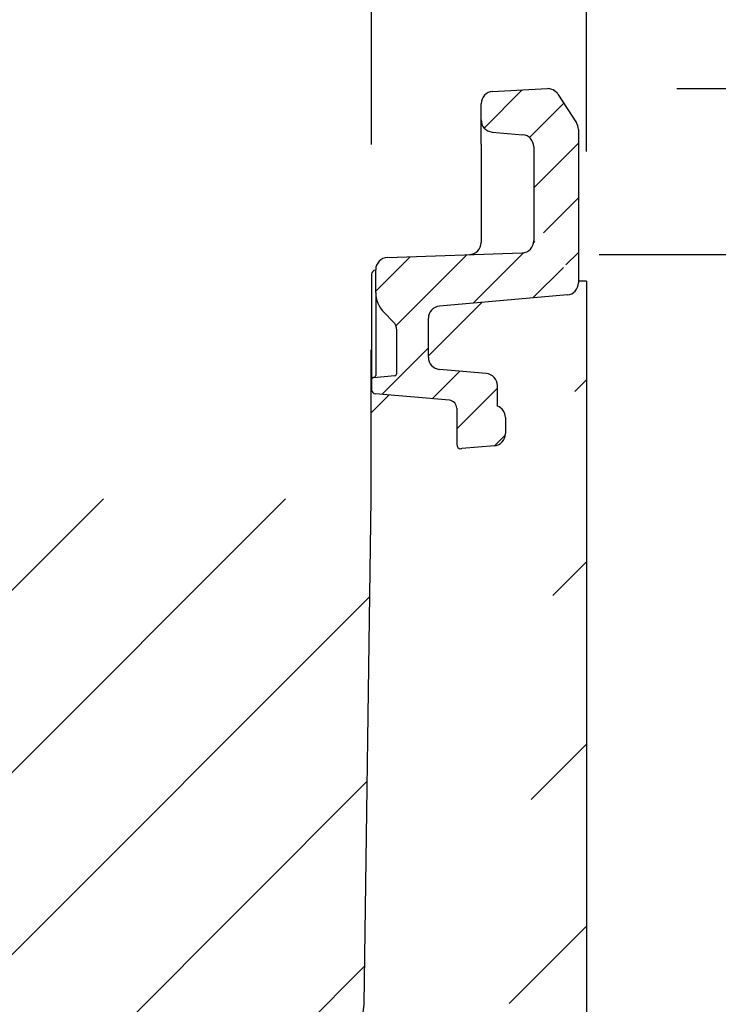
# Model space of a CAD drawing. Units: millimetres. Extents: x 0 to 2265, y 0 to 1584.
# Drawn here: x 1587 to 1673, y 1194 to 1315 of the extents above; entities that cross this region are included whole.
import ezdxf

# ---------------------------------------------------------------- set-up
doc = ezdxf.new("R2010")
doc.units = ezdxf.units.MM
doc.header["$LTSCALE"] = 5
doc.header["$PDSIZE"] = -1
for name, color, linetype in [('BEMASS', 3, 'Continuous'), ('SCHRAFF', 6, 'Continuous'), ('SICHTBAR', 7, 'Continuous')]:
    doc.layers.add(name, color=color, linetype=linetype)
doc.styles.add('BEMSTIL', font='isocp3.shx', dxfattribs={"width": 0.8})
doc.dimstyles.new('BEMASS$0', dxfattribs={"dimscale": 10, "dimtxt": 3.5, "dimasz": 3.5, "dimexe": 2, "dimexo": 0, "dimgap": 1, "dimtad": 1, "dimdec": 1, "dimtxsty": 'BEMSTIL', "dimcen": 3, "dimclrd": 3, "dimclre": 3, "dimclrt": 4, "dimadec": 0, "dimazin": 0, "dimtfac": 1, "dimtdec": 1, "dimtofl": 0, "dimtmove": 0, "dimatfit": 0, "dimfxl": 1, "dimtolj": 1, "dimlwd": -1, "dimlwe": -1, "dimarcsym": 0})

# ---------------------------------------------------------------- blocks, each defined once
blk = doc.blocks.new('*D9')
at = {"layer": 'BEMASS', "color": 3, "transparency": 16777216}
for p, q in [((1668.062554166488, 1306.622017689437), (1940.279014541434, 1306.622017689437)), ((1924.279014541434, 1278.622017689437), (1924.279014541434, 901.3922941279315)), ((1856.886275023809, 873.3922941279315), (1940.279014541434, 873.3922941279315))]:
    blk.add_line(p, q, dxfattribs=at)
for points in [[(1919.612347874767, 1278.622017689437), (1928.9456812081, 1278.622017689437), (1924.279014541434, 1306.622017689437)], [(1919.612347874767, 901.3922941279315), (1928.9456812081, 901.3922941279315), (1924.279014541434, 873.3922941279315)]]:
    blk.add_solid(points, dxfattribs=at)
at = {"layer": 'Defpoints', "color": 0, "transparency": 16777216}
for p in [(1652.062554166488, 1306.622017689437), (1840.886275023809, 873.3922941279315), (1924.279014541434, 873.3922941279315)]:
    blk.add_point(p, dxfattribs=at)
at = {"layer": 'BEMASS', "color": 4, "transparency": 16777216, "insert": (1902.279014541434, 1090.007155908683), "char_height": 28, "attachment_point": 5, "rotation": 90, "style": 'BEMSTIL', "bg_fill": 3, "box_fill_scale": 1.1, "bg_fill_color": 256, "bg_fill_true_color": 13158600, "bg_fill_transparency": 0}
blk.add_mtext('\\A1;433', dxfattribs=at)
blk = doc.blocks.new('*D12')
at = {"layer": 'BEMASS', "color": 3, "transparency": 16777216}
for p, q in [((1774.805998017533, 1334.619961991569), (1774.805998017533, 1428.276619268923)), ((1667.984050232124, 1306.619961991569), (1790.805998017533, 1306.619961991569)), ((1774.805998017533, 1286.164756047921), (1774.805998017533, 1306.619961991569)), ((1658.397126627508, 1286.164756047921), (1790.805998017533, 1286.164756047921)), ((1774.805998017533, 1258.164756047921), (1774.805998017533, 1230.164756047921))]:
    blk.add_line(p, q, dxfattribs=at)
for points in [[(1770.139331350867, 1334.619961991569), (1779.4726646842, 1334.619961991569), (1774.805998017533, 1306.619961991569)], [(1770.139331350867, 1258.164756047921), (1779.4726646842, 1258.164756047921), (1774.805998017533, 1286.164756047921)]]:
    blk.add_solid(points, dxfattribs=at)
at = {"layer": 'Defpoints', "color": 0, "transparency": 16777216}
for p in [(1651.984050232124, 1306.619961991569), (1642.397126627508, 1286.164756047921), (1774.805998017533, 1286.164756047921)]:
    blk.add_point(p, dxfattribs=at)
at = {"layer": 'BEMASS', "color": 4, "transparency": 16777216, "insert": (1750.703242112021, 1395.448290630245), "char_height": 28, "attachment_point": 5, "rotation": 90, "style": 'BEMSTIL', "bg_fill": 3, "box_fill_scale": 1.1, "bg_fill_color": 256, "bg_fill_true_color": 13158600, "bg_fill_transparency": 0}
blk.add_mtext('\\A1;20,5', dxfattribs=at)
blk = doc.blocks.new('*D13')
at = {"layer": 'BEMASS', "color": 3, "transparency": 16777216}
for p, q in [((1530.344777382451, 1299.759429204074), (1530.344777382451, 1405.50897542951)), ((1630.344777382453, 1299.759429204074), (1630.344777382453, 1405.50897542951)), ((1558.344777382451, 1389.50897542951), (1602.344777382453, 1389.50897542951))]:
    blk.add_line(p, q, dxfattribs=at)
for points in [[(1558.344777382451, 1394.175642096176), (1558.344777382451, 1384.842308762843), (1530.344777382451, 1389.50897542951)], [(1602.344777382453, 1394.175642096176), (1602.344777382453, 1384.842308762843), (1630.344777382453, 1389.50897542951)]]:
    blk.add_solid(points, dxfattribs=at)
at = {"layer": 'Defpoints', "color": 0, "transparency": 16777216}
for p in [(1630.344777382453, 1389.50897542951), (1530.344777382451, 1283.759429204074), (1630.344777382453, 1283.759429204074)]:
    blk.add_point(p, dxfattribs=at)
at = {"layer": 'BEMASS', "color": 4, "transparency": 16777216, "insert": (1580.344777382452, 1411.50897542951), "char_height": 28, "attachment_point": 5, "style": 'BEMSTIL', "bg_fill": 3, "box_fill_scale": 1.1, "bg_fill_color": 256, "bg_fill_true_color": 13158600, "bg_fill_transparency": 0}
blk.add_mtext('\\A1;100', dxfattribs=at)
blk = doc.blocks.new('*D14')
at = {"layer": 'BEMASS', "color": 3, "transparency": 16777216}
for p, q in [((1503.84477738245, 1298.89229412793), (1503.84477738245, 1487.812681249996)), ((1656.844777382453, 1298.89229412793), (1656.844777382453, 1487.812681249996)), ((1531.84477738245, 1471.812681249996), (1628.844777382453, 1471.812681249996))]:
    blk.add_line(p, q, dxfattribs=at)
for points in [[(1531.84477738245, 1476.479347916663), (1531.84477738245, 1467.146014583329), (1503.84477738245, 1471.812681249996)], [(1628.844777382453, 1476.479347916663), (1628.844777382453, 1467.146014583329), (1656.844777382453, 1471.812681249996)]]:
    blk.add_solid(points, dxfattribs=at)
at = {"layer": 'Defpoints', "color": 0, "transparency": 16777216}
for p in [(1656.844777382453, 1471.812681249996), (1503.84477738245, 1282.89229412793), (1656.844777382453, 1282.89229412793)]:
    blk.add_point(p, dxfattribs=at)
at = {"layer": 'BEMASS', "color": 4, "transparency": 16777216, "insert": (1580.344777382452, 1493.812681249996), "char_height": 28, "attachment_point": 5, "style": 'BEMSTIL', "bg_fill": 3, "box_fill_scale": 1.1, "bg_fill_color": 256, "bg_fill_true_color": 13158600, "bg_fill_transparency": 0}
blk.add_mtext('\\A1;153', dxfattribs=at)

msp = doc.modelspace()

# ---------------------------------------------------------------- hatches: boundary and pattern name
at = {"layer": 'SCHRAFF'}
h = msp.add_hatch(dxfattribs=at)
h.set_pattern_fill('ANSI31', color=256, scale=1.5)
h.set_pattern_definition([(45, (-202.184315136768, 14.37687145270525), (-3.367596045400933, 3.367596045400933), [])])
edge = h.paths.add_edge_path()
edge.add_line((1655.844777382453, 1282.892294127931), (1655.844777382453, 1282.691677524216))
edge.add_spline(control_points=[(1650.344777382453, 1290.537094478588), (1650.344777382453, 1290.526124603554), (1650.344777382453, 1290.482885005732), (1650.344777382453, 1290.406683979599), (1650.344777382453, 1290.311397556158), (1650.344777382453, 1290.244303540906), (1650.344777382453, 1290.214005497088), (1650.344777382453, 1290.21087468606)], knot_values=[0, 0, 0, 0, 0.07996159826750279, 0.3151820179711077, 0.6387668145508961, 0.9626724138568507, 1, 1, 1, 1], degree=3, periodic=0)
edge.add_spline(control_points=[(1650.344777382453, 1296.475711679797), (1650.344777382453, 1296.447003390322), (1650.344777382453, 1296.371198041194), (1650.344777382453, 1296.261175146904), (1650.344777382453, 1296.177079396574), (1650.344777382453, 1296.147483777282)], knot_values=[0, 0, 0, 0, 0.2831727814149248, 0.7477286857381321, 0.9999999999999999, 0.9999999999999999, 0.9999999999999999, 0.9999999999999999], degree=3, periodic=0)
edge.add_spline(control_points=[(1650.344777382453, 1296.142294127935), (1650.344777382453, 1296.140539047174), (1650.344777382453, 1296.137029177351), (1650.344777382453, 1296.122095816777), (1650.344777382453, 1296.092498716422), (1650.344777382453, 1296.047733244229), (1650.344777382453, 1295.990208272705), (1650.344777382453, 1295.917305257018), (1650.344777382453, 1295.830965301384), (1650.344777382453, 1295.734356430964), (1650.344777382453, 1295.629371943384), (1650.344777382453, 1295.514348330945), (1650.344777382453, 1295.389621497427), (1650.344777382453, 1295.255525851961), (1650.344777382453, 1295.104977668708), (1650.344777382453, 1294.937204942679), (1650.344777382453, 1294.752383335702), (1650.344777382453, 1294.562357448787), (1650.344777382453, 1294.367842448964), (1650.344777382453, 1294.150304246609), (1650.344777382453, 1293.909552888417), (1650.344777382453, 1293.645754541752), (1650.344777382453, 1293.469489811546), (1650.344777382453, 1293.381356627935)], knot_values=[0, 0, 0, 0, 0.04480058328673835, 0.08959372057238758, 0.1343974351394241, 0.1791983327904473, 0.2240071829560175, 0.2688014330668845, 0.3136081234368577, 0.3546777319687044, 0.3957453966083738, 0.436820229596889, 0.4778866951080712, 0.518957248246927, 0.5600318226480373, 0.6093055014139024, 0.6585888090904201, 0.7078686292869439, 0.7571423362548537, 0.8064274972035318, 0.8709494056530444, 0.9354741035639883, 1, 1, 1, 1], degree=3, periodic=0)
edge.add_spline(control_points=[(1650.344777382453, 1293.381356627935), (1650.344777382453, 1293.307933438954), (1650.344777382453, 1293.161106107405), (1650.344777382453, 1292.941053409339), (1650.344777382453, 1292.722025720932), (1650.344777382453, 1292.504569365455), (1650.344777382453, 1292.289425346959), (1650.344777382453, 1292.081995857949), (1650.344777382453, 1291.883667891125), (1650.344777382453, 1291.695316329429), (1650.344777382453, 1291.515101792633), (1650.344777382453, 1291.346127776646), (1650.344777382453, 1291.197728599559), (1650.344777382453, 1291.069140403254), (1650.344777382453, 1290.960116552164), (1650.344777382453, 1290.863287379832), (1650.344777382453, 1290.779935778433), (1650.344777382453, 1290.709841216625), (1650.344777382453, 1290.648487880631), (1650.344777382453, 1290.599717702882), (1650.344777382453, 1290.564384787957), (1650.344777382453, 1290.546272179475), (1650.344777382453, 1290.543620347532), (1650.344777382453, 1290.542294127935)], knot_values=[0, 0, 0, 0, 0.05226644372072387, 0.1045193292149824, 0.1567885763572721, 0.2090521354072783, 0.2613187457353466, 0.3135804710272486, 0.3628614284727311, 0.4121402212354462, 0.4614228362495617, 0.5106966605351096, 0.5599832858728027, 0.601049134137249, 0.6421218998067154, 0.6831956779841789, 0.7242617228410942, 0.765336838762747, 0.8064068295836334, 0.854801135439191, 0.90321379149147, 0.9515958140739167, 1, 1, 1, 1], degree=3, periodic=0)
edge.add_line((1650.344777382453, 1290.208259861387), (1650.344777382453, 1287.890827290146))
edge.add_line((1650.344777382453, 1299.447797366909), (1650.344777382453, 1296.47832650447))
edge.add_arc((1648.844777382453, 1299.447797366909), 1.5, 360.00000000000654, 445.0000000000002, ccw=False)
edge.add_line((1645.214043768332, 1301.271175154742), (1648.975510996574, 1300.942089414047))
edge.add_arc((1645.344777382453, 1302.76546720188), 1.500000000000227, 179.9999999999804, 265.0000000000002, ccw=False)
edge.add_line((1643.844777382453, 1302.76546720188), (1643.844777382453, 1304.769953926467))
edge.add_arc((1645.344777382453, 1304.769953926467), 1.500000000000227, 453.00000000000557, 539.9999999999804, ccw=False)
edge.add_line((1645.266273448089, 1306.267898228598), (1651.984050232122, 1306.619961991569))
edge.add_arc((1652.062554166487, 1305.122017689437), 1.499999999999974, 393.00000000000153, 453.00000000000557, ccw=False)
edge.add_line((1653.320560018405, 1305.938976241959), (1655.602783234372, 1302.424660672089))
edge.add_arc((1654.344777382453, 1301.607702119566), 1.500000000000227, 360, 392.9999999999959, ccw=False)
edge.add_line((1655.844777382453, 1301.607702119566), (1655.844777382453, 1282.691677524221))
edge.add_arc((1654.344777382453, 1282.691677524221), 1.500000000000227, 274.9999999999998, 360, ccw=False)
edge.add_line((1654.475510996574, 1281.197385477083), (1638.714043768332, 1279.818435774076))
edge.add_arc((1638.844777382453, 1278.324143726939), 1.499999999999773, 454.9999999999998, 539.9999999999935, ccw=False)
edge.add_line((1637.344777382453, 1273.516790888961), (1637.344777382453, 1278.324143726939))
edge.add_arc((1638.844777382453, 1273.516790888961), 1.499999999999987, 179.9999999999935, 265.0000000000002, ccw=False)
edge.add_line((1644.475510996574, 1271.518435774076), (1638.714043768332, 1272.022498841824))
edge.add_arc((1644.344777382453, 1270.024143726939), 1.500000000000227, 360.00000000001955, 445.0000000000002, ccw=False)
edge.add_line((1645.844777382453, 1267.507033602231), (1645.844777382453, 1270.024143726939))
edge.add_arc((1645.344777382453, 1266.092820039857), 1.500000000000225, 360.000000000013, 430.5287793655277, ccw=False)
edge.add_line((1646.844777382453, 1266.092820039857), (1646.844777382453, 1264.104279552487))
edge.add_arc((1645.344777382453, 1264.104279552487), 1.500000000000213, 274.9999999999998, 360.000000000013, ccw=False)
edge.add_line((1645.475510996574, 1262.60998750535), (1641.475510996574, 1262.260032851246))
edge.add_arc((1641.344777382453, 1263.754324898384), 1.500000000000007, 270, 275.0000000000259, ccw=False)
edge.add_arc((1641.344777382453, 1262.754324898384), 0.5, 180, 270, ccw=False)
edge.add_line((1640.844777382453, 1267.225962953918), (1640.844777382453, 1262.754324898384))
edge.add_arc((1639.844777382453, 1267.225962953918), 1.000000000000067, 360.00000000002603, 445.0000000000002, ccw=False)
edge.add_line((1639.931933125201, 1268.22215765201), (1630.801199511079, 1269.02099333292))
edge.add_arc((1630.844777382453, 1269.519090681966), 0.5000000000001664, 179.9999999999739, 264.9999999999741, ccw=False)
edge.add_line((1630.344777382453, 1270.784580367409), (1630.344777382453, 1269.519090681966))
edge.add_arc((1630.594777382453, 1270.784580367409), 0.25, 454.9999999999736, 539.9999999999479, ccw=False)
edge.add_line((1630.572988446766, 1271.033629041932), (1633.21656631814, 1271.264912136825))
edge.add_arc((1633.194777382453, 1271.513960811348), 0.2500000000000634, 274.9999999999736, 360, ccw=False)
edge.add_line((1633.444777382453, 1271.513960811348), (1633.444777382453, 1276.842294127935))
edge.add_arc((1631.944777382453, 1276.842294127935), 1.500000000000227, 360.000000000013, 404.99999999999056, ccw=False)
edge.add_line((1633.005437554233, 1277.902954299715), (1631.8699036483, 1279.038488205648))
edge.add_arc((1634.344777382453, 1281.513361939801), 3.499999999999948, 180, 224.9999999999906, ccw=False)
edge.add_line((1630.844777382453, 1281.513361939801), (1630.844777382453, 1284.312805960636))
edge.add_arc((1632.344777382453, 1284.312805960636), 1.5, 452.00000000000364, 540, ccw=False)
edge.add_line((1632.292428137399, 1285.811892201164), (1648.897126627507, 1286.391741049617))
edge.add_arc((1648.844777382453, 1287.890827290146), 1.5, 272.00000000000364, 360.00000000000654, ccw=False)
h = msp.add_hatch(dxfattribs=at)
h.set_pattern_fill('ANSI31', color=256, scale=5)
h.set_pattern_definition([(45, (-250.6001522316255, 14.37687145270502), (-11.22532015133644, 11.22532015133644), [])])
h.paths.add_polyline_path([(1635.34477738245, 986.3922941279303), (1635.34477738245, 996.3922941279304)], flags=17)
h.paths.add_polyline_path([(1635.34477738245, 860.3922941279303), (1635.34477738245, 870.3922941279303)], flags=17)
edge = h.paths.add_edge_path()
edge.add_line((1630.34477738245, 1269.519090681966), (1630.294777382449, 1269.519090681966))
edge.add_line((1630.294777382449, 1256.092648217819), (1630.294777382449, 1269.519090681966))
edge.add_line((1655.844777382451, 1282.89229412793), (1655.844777382451, 1282.691677524216))
edge.add_line((1656.84477738245, 1282.89229412793), (1655.844777382451, 1282.89229412793))
edge.add_arc((1654.34477738245, 1282.69167752422), 1.500000000000227, 274.9999999999998, 360)
edge.add_line((1654.475510996572, 1281.197385477083), (1638.714043768329, 1279.818435774076))
edge.add_arc((1638.84477738245, 1278.324143726939), 1.499999999999773, 94.9999999999998, 179.9999999999935)
edge.add_line((1637.344777382451, 1273.516790888961), (1637.344777382451, 1278.324143726939))
edge.add_arc((1638.84477738245, 1273.516790888961), 1.499999999999987, 179.9999999999935, 265.0000000000002)
edge.add_line((1644.475510996572, 1271.518435774076), (1638.714043768329, 1272.022498841824))
edge.add_arc((1644.34477738245, 1270.024143726939), 1.500000000000227, 1.954834467221038e-11, 85.00000000000021)
edge.add_line((1645.844777382451, 1267.50703360223), (1645.844777382451, 1270.024143726939))
edge.add_arc((1645.344777382451, 1266.092820039857), 1.500000000000225, 1.30345686845731e-11, 70.52877936552774)
edge.add_line((1646.84477738245, 1266.092820039857), (1646.84477738245, 1264.104279552487))
edge.add_arc((1645.344777382451, 1264.104279552487), 1.500000000000213, 274.9999999999998, 360.000000000013)
edge.add_line((1645.475510996572, 1262.609987505349), (1641.475510996572, 1262.260032851246))
edge.add_arc((1641.34477738245, 1263.754324898383), 1.500000000000007, 270, 275.000000000026)
edge.add_arc((1641.34477738245, 1262.754324898383), 0.5, 180, 270)
edge.add_line((1640.844777382451, 1267.225962953918), (1640.844777382451, 1262.754324898383))
edge.add_arc((1639.844777382451, 1267.225962953918), 1.000000000000067, 2.606212065984767e-11, 85.00000000000021)
edge.add_line((1639.931933125198, 1268.222157652009), (1630.801199511076, 1269.02099333292))
edge.add_arc((1630.844777382451, 1269.519090681966), 0.5000000000001664, 179.9999999999739, 264.9999999999741)
edge.add_line((1530.34477738245, 1269.519090681966), (1530.394777382452, 1269.519090681966))
edge.add_line((1531.227409483329, 1193.7784678059), (1537.723627317152, 882.3993047458459))
edge.add_line((1629.412186244511, 1193.78171387919), (1630.294777382452, 1256.092648217819))
edge.add_line((1530.394777382452, 1256.092648217819), (1530.394777382452, 1269.519090681966))
edge.add_line((1531.277368520392, 1193.78171387919), (1530.394777382452, 1256.092648217819))
edge.add_line((1660.34477738245, 996.3922941279304), (1660.344777382451, 1067.09229412793))
edge.add_line((1660.344777382451, 1067.09229412793), (1656.84477738245, 1070.59229412793))
edge.add_line((1656.84477738245, 1282.89229412793), (1656.84477738245, 1070.59229412793))
edge.add_line((1625.146654893716, 986.9267550804212), (1629.462145281572, 1193.7784678059))
edge.add_line((1635.34477738245, 986.3922941279303), (1625.146654893716, 986.9267550804212))
edge.add_line((1622.701604833772, 869.7296935315618), (1635.34477738245, 870.3922941279303))
edge.add_line((1622.701604833772, 869.7296935315618), (1622.84477738245, 876.5922941279304))
edge.add_line((1540.618276160154, 879.4637068232265), (1622.84477738245, 876.5922941279304))
edge.add_arc((1540.722974650262, 882.4618793042839), 3.000000000000099, 181.1951727079066, 267.9999999999964)
edge.add_line((1504.84477738245, 1282.89229412793), (1504.84477738245, 1282.691677524216))
edge.add_line((1503.844777382451, 1282.89229412793), (1504.84477738245, 1282.89229412793))
edge.add_line((1503.844777382451, 1066.59229412793), (1503.844777382451, 1282.89229412793))
edge.add_line((1514.376271523927, 1060.51193315038), (1503.844777382451, 1066.59229412793))
edge.add_arc((1509.376271523927, 1051.851679112535), 10.00000000000025, 1.132180275134074, 59.99999999999987)
edge.add_line((1521.188249200341, 960.2644132686615), (1519.374319245404, 1052.049268988454))
edge.add_line((1521.188249200341, 960.2644132686615), (1519.211455369655, 959.0704201848048))
edge.add_line((1519.211455369655, 959.0704201848048), (1519.3448285359, 952.3217379728077))
edge.add_line((1519.3448285359, 952.3217379728077), (1521.367253793806, 951.2067808393183))
edge.add_line((1522.388607696546, 899.5262733606879), (1521.367253793806, 951.2067808393183))
edge.add_line((1522.388607696546, 899.5262733606879), (1520.41181386586, 898.332280276831))
edge.add_line((1520.41181386586, 898.332280276831), (1520.545187032105, 891.583598064834))
edge.add_line((1520.545187032105, 891.583598064834), (1522.567612290011, 890.4686409313446))
edge.add_line((1522.583345509346, 889.6725400329987), (1522.567612290011, 890.4686409313446))
edge.add_arc((1512.585297787869, 889.4749501570801), 10.00000000000025, 315.0000000000094, 361.1321802751341)
edge.add_line((1503.844777382451, 866.5922941279304), (1519.656365599735, 882.4038823452147))
edge.add_line((1503.844777382451, 846.5922941279304), (1503.844777382451, 866.5922941279304))
edge.add_line((1660.344777382451, 846.5922941279304), (1503.844777382451, 846.5922941279304))
edge.add_line((1660.344777382451, 846.5922941279304), (1660.34477738245, 860.3922941279304))
edge.add_line((1637.344777382451, 866.3922941279304), (1637.344777382451, 862.3922941279303))
edge.add_arc((1645.094777382451, 866.3922941279304), 0.9999999999998863, 0, 90)
edge.add_line((1646.09477738245, 862.3922941279303), (1646.09477738245, 866.3922941279304))
edge.add_line((1649.594777382451, 862.3922941279303), (1646.09477738245, 862.3922941279303))
edge.add_line((1649.594777382451, 866.3922941279304), (1649.594777382451, 862.3922941279303))
edge.add_arc((1650.59477738245, 866.3922941279304), 0.9999999999998863, 90, 180)
edge.add_line((1657.344777382451, 867.3922941279303), (1650.59477738245, 867.3922941279303))
edge.add_arc((1657.344777382451, 866.3922941279304), 0.9999999999998863, 0, 90)
edge.add_line((1658.34477738245, 862.3922941279303), (1658.34477738245, 866.3922941279304))
edge.add_arc((1656.84477738245, 862.3922941279303), 1.5, 297.0188856274356, 360)
edge.add_line((1656.117635299741, 860.3377225444721), (1657.526203630575, 861.0560088783053))
edge.add_arc((1656.34477738245, 859.8922941279303), 0.5000000000000396, 117.0188856274356, 270)
edge.add_line((1659.34477738245, 859.3922941279304), (1656.34477738245, 859.3922941279304))
edge.add_arc((1659.34477738245, 860.3922941279304), 1.000000000000227, 270, 360)
edge.add_arc((1639.34477738245, 859.8922941279303), 0.5000000000000396, 270, 422.9811143725644)
edge.add_line((1645.094777382451, 867.3922941279303), (1638.34477738245, 867.3922941279303))
edge.add_line((1638.163351134325, 861.0560088783053), (1639.571919465159, 860.3377225444721))
edge.add_arc((1638.84477738245, 862.3922941279303), 1.499999999999917, 179.9999999999544, 242.9811143725644)
edge.add_arc((1659.34477738245, 996.3922941279304), 1.000000000000227, 0, 90)
edge.add_line((1656.34477738245, 997.3922941279304), (1659.34477738245, 997.3922941279304))
edge.add_arc((1656.34477738245, 996.8922941279303), 0.5000000000001137, 90, 242.9811143725644)
edge.add_line((1657.526203630575, 995.7285793775555), (1656.117635299741, 996.4468657113887))
edge.add_arc((1656.84477738245, 994.3922941279303), 1.500000000000119, 0, 62.98111437256438)
edge.add_line((1658.34477738245, 990.3922941279304), (1658.34477738245, 994.3922941279303))
edge.add_arc((1657.344777382451, 990.3922941279304), 1.000000000000114, 270, 360)
edge.add_line((1650.59477738245, 989.3922941279303), (1657.344777382451, 989.3922941279303))
edge.add_arc((1650.59477738245, 990.3922941279304), 1.000000000000114, 180, 270)
edge.add_line((1649.594777382451, 994.3922941279303), (1649.594777382451, 990.3922941279304))
edge.add_line((1646.09477738245, 994.3922941279303), (1649.594777382451, 994.3922941279303))
edge.add_line((1646.09477738245, 990.3922941279304), (1646.09477738245, 994.3922941279303))
edge.add_arc((1645.094777382451, 990.3922941279304), 1.000000000000114, 270, 360)
edge.add_line((1638.34477738245, 989.3922941279303), (1645.094777382451, 989.3922941279303))
edge.add_line((1637.344777382451, 994.3922941279303), (1637.344777382451, 990.3922941279304))
edge.add_arc((1638.84477738245, 994.3922941279303), 1.500000000000119, 117.0188856274356, 179.9999999999544)
edge.add_line((1639.571919465159, 996.4468657113887), (1638.163351134325, 995.7285793775555))
edge.add_arc((1639.34477738245, 996.8922941279303), 0.5000000000001137, 297.0188856274356, 450)
edge.add_arc((1638.34477738245, 866.3922941279304), 0.9999999999998863, 90, 180)
edge.add_arc((1638.34477738245, 990.3922941279304), 1.000000000000114, 180, 270)
edge.add_line((1639.34477738245, 859.3922941279304), (1636.34477738245, 859.3922941279304))
edge.add_line((1636.34477738245, 997.3922941279304), (1639.34477738245, 997.3922941279304))
edge.add_arc((1636.34477738245, 996.3922941279304), 1, 90, 180)
edge.add_arc((1636.34477738245, 860.3922941279304), 1, 180, 270)
edge.add_arc((1506.344777382451, 1282.69167752422), 1.500000000000227, 180, 265.0000000000002)
edge.add_line((1506.214043768329, 1281.197385477083), (1521.975510996572, 1279.818435774076))
edge.add_arc((1521.844777382451, 1278.324143726939), 1.499999999999773, 6.513775987637282e-12, 85.00000000000021)
edge.add_line((1523.34477738245, 1273.516790888961), (1523.34477738245, 1278.324143726939))
edge.add_arc((1521.844777382451, 1273.516790888961), 1.499999999999987, 274.9999999999998, 360.0000000000065)
edge.add_line((1516.214043768329, 1271.518435774076), (1521.975510996572, 1272.022498841824))
edge.add_arc((1516.344777382451, 1270.024143726939), 1.500000000000227, 94.9999999999998, 179.9999999999805)
edge.add_line((1514.84477738245, 1267.50703360223), (1514.84477738245, 1270.024143726939))
edge.add_arc((1515.34477738245, 1266.092820039857), 1.500000000000225, 109.4712206344723, 179.999999999987)
edge.add_line((1513.844777382451, 1266.092820039857), (1513.844777382451, 1264.104279552487))
edge.add_arc((1515.34477738245, 1264.104279552487), 1.500000000000213, 179.999999999987, 265.0000000000002)
edge.add_line((1515.214043768329, 1262.609987505349), (1519.214043768329, 1262.260032851246))
edge.add_arc((1519.344777382451, 1263.754324898383), 1.500000000000007, 264.9999999999741, 270)
edge.add_arc((1519.344777382451, 1262.754324898383), 0.5, 270, 360)
edge.add_line((1519.84477738245, 1267.225962953918), (1519.84477738245, 1262.754324898383))
edge.add_arc((1520.84477738245, 1267.225962953918), 1.000000000000067, 94.9999999999998, 179.9999999999739)
edge.add_line((1520.757621639702, 1268.222157652009), (1529.888355253824, 1269.02099333292))
edge.add_arc((1529.84477738245, 1269.519090681966), 0.5000000000001664, 275.000000000026, 360.0000000000261)
edge.add_line((1666.66294995414, 975.5294726097741), (1666.56867115601, 975.5294726097741))

# ---------------------------------------------------------------- linework, layer by layer
at = {"layer": 'SICHTBAR'}
for p, q in [((1645.266273448089, 1306.267898228598), (1651.984050232123, 1306.619961991569)), ((1653.320560018405, 1305.938976241959), (1655.602783234372, 1302.424660672089)), ((1643.844777382453, 1302.76546720188), (1643.844777382453, 1304.769953926466)), ((1643.844777382453, 1299.776883107604), (1643.844777382453, 1302.765467201879)), ((1645.214043768332, 1301.271175154742), (1648.975510996575, 1300.942089414046)), ((1655.844777382454, 1301.607702119566), (1655.844777382454, 1282.69167752422)), ((1643.844777382453, 1299.776883107604), (1643.844777382453, 1287.663842288449)), ((1650.344777382454, 1299.447797366909), (1650.344777382454, 1296.47832650447)), ((1650.344777382454, 1290.208259861387), (1650.344777382454, 1287.890827290146)), ((1632.2924281374, 1285.811892201164), (1648.897126627507, 1286.391741049617)), ((1630.844777382453, 1284.261339122846), (1630.80119951108, 1284.25752655312)), ((1630.844777382454, 1281.5133619398), (1630.844777382454, 1284.312805960635)), ((1630.344777382453, 1283.759429204074), (1630.344777382453, 1272.057407492676)), ((1656.844777382453, 1282.89229412793), (1655.844777382454, 1282.89229412793)), ((1655.844777382454, 1282.89229412793), (1655.844777382454, 1282.691677524216)), ((1656.84477738245, 1282.89229412793), (1656.84477738245, 1070.59229412793)), ((1654.475510996575, 1281.197385477083), (1638.714043768332, 1279.818435774076)), ((1630.844777382453, 1279.720363109573), (1630.844777382453, 1271.57547072274)), ((1633.005437554234, 1277.902954299715), (1631.869903648301, 1279.038488205648)), ((1637.344777382454, 1273.516790888961), (1637.344777382454, 1278.324143726939)), ((1633.444777382454, 1271.513960811348), (1633.444777382454, 1276.842294127935)), ((1630.294777382452, 1274.342303647164), (1630.294777382452, 1274.342360749157)), ((1630.294777382452, 1256.092648217819), (1630.294777382452, 1274.342303647164)), ((1630.344777382453, 1272.057407492676), (1630.344777382453, 1270.784580367408)), ((1644.475510996575, 1271.518435774076), (1638.714043768332, 1272.022498841824)), ((1630.344777382454, 1270.784580367409), (1630.344777382454, 1269.519090681966)), ((1630.572988446767, 1271.033629041931), (1633.216566318141, 1271.264912136825)), ((1630.844777382453, 1271.57547072274), (1630.844777382453, 1271.28649028618)), ((1645.844777382454, 1267.50703360223), (1645.844777382454, 1270.024143726939)), ((1639.931933125201, 1268.222157652009), (1630.80119951108, 1269.02099333292)), ((1640.844777382454, 1267.225962953918), (1640.844777382454, 1262.754324898383)), ((1646.844777382453, 1266.092820039857), (1646.844777382453, 1264.104279552487)), ((1645.475510996575, 1262.609987505349), (1641.475510996575, 1262.260032851246)), ((1629.412186244511, 1193.78171387919), (1630.294777382452, 1256.092648217819)), ((1623.985591601032, 1147.049624405317), (1629.412186244511, 1193.78171387919))]:
    msp.add_line(p, q, dxfattribs=at)
for centre, radius, start, end in [((1645.344777382454, 1304.769953926466), 1.500000000000227, 93.0000000000056, 179.9999999999805), ((1652.062554166487, 1305.122017689437), 1.499999999999974, 33.00000000000075, 93.0000000000056), ((1645.344777382454, 1302.76546720188), 1.500000000000227, 179.9999999999805, 265.0000000000002), ((1654.344777382453, 1301.607702119566), 1.500000000000227, 0, 32.99999999999687), ((1648.844777382454, 1299.447797366909), 1.5, 6.513775987637282e-12, 85.00000000000024), ((1642.344777382453, 1287.663842288449), 1.499999999999985, 272.0000000000036, 0), ((1648.844777382454, 1287.890827290146), 1.5, 272.0000000000036, 6.513775987637282e-12), ((1632.344777382454, 1284.312805960635), 1.5, 92.00000000000365, 180), ((1630.844777382453, 1283.759429204074), 0.5000000000001465, 94.99999999999977, 180), ((1654.344777382453, 1282.69167752422), 1.500000000000227, 274.9999999999998, 0), ((1634.344777382453, 1281.5133619398), 3.499999999999948, 180, 224.9999999999906), ((1638.844777382453, 1278.324143726939), 1.499999999999773, 94.99999999999977, 179.9999999999935), ((1631.944777382454, 1276.842294127935), 1.500000000000227, 1.302755197527456e-11, 44.99999999999066), ((1638.844777382453, 1273.516790888961), 1.499999999999987, 179.9999999999935, 265.0000000000002), ((1630.594777382454, 1270.784580367409), 0.25, 94.99999999997364, 179.9999999999479), ((1630.594777382453, 1271.28649028618), 0.2499999999998567, 275.000000000026, 2.605510395054913e-11), ((1633.194777382454, 1271.513960811348), 0.2500000000000634, 274.9999999999736, 0), ((1644.344777382453, 1270.024143726939), 1.500000000000227, 1.954132796291185e-11, 85.00000000000024), ((1630.844777382454, 1269.519090681966), 0.5000000000001664, 179.9999999999739, 264.9999999999741), ((1639.844777382454, 1267.225962953918), 1.000000000000067, 2.605510395054913e-11, 85.00000000000024), ((1645.344777382454, 1266.092820039857), 1.500000000000225, 1.302755197527456e-11, 70.52877936552785), ((1645.344777382454, 1264.104279552487), 1.500000000000213, 274.9999999999998, 1.302755197527456e-11), ((1641.344777382453, 1262.754324898383), 0.5, 180, 270), ((1641.344777382453, 1263.754324898383), 1.500000000000007, 270, 275.000000000026)]:
    msp.add_arc(centre, radius, start, end, dxfattribs=at)
for points, knots in [([(1650.344777382454, 1296.475711679797), (1650.344777382454, 1296.447003390322), (1650.344777382454, 1296.371198041193), (1650.344777382454, 1296.261175146903), (1650.344777382454, 1296.177079396574), (1650.344777382454, 1296.147483777282)], [0, 0, 0, 0, 0.2831727814149248, 0.7477286857381321, 0.9999999999999999, 0.9999999999999999, 0.9999999999999999, 0.9999999999999999]), ([(1650.344777382454, 1296.142294127935), (1650.344777382454, 1296.140539047174), (1650.344777382454, 1296.137029177351), (1650.344777382454, 1296.122095816777), (1650.344777382454, 1296.092498716422), (1650.344777382454, 1296.047733244229), (1650.344777382454, 1295.990208272705), (1650.344777382454, 1295.917305257018), (1650.344777382454, 1295.830965301383), (1650.344777382454, 1295.734356430964), (1650.344777382454, 1295.629371943384), (1650.344777382454, 1295.514348330944), (1650.344777382453, 1295.389621497427), (1650.344777382454, 1295.25552585196), (1650.344777382454, 1295.104977668708), (1650.344777382454, 1294.937204942679), (1650.344777382454, 1294.752383335702), (1650.344777382454, 1294.562357448787), (1650.344777382454, 1294.367842448964), (1650.344777382454, 1294.150304246609), (1650.344777382454, 1293.909552888417), (1650.344777382454, 1293.645754541752), (1650.344777382454, 1293.469489811545), (1650.344777382454, 1293.381356627935)], [0, 0, 0, 0, 0.04480058328673835, 0.08959372057238758, 0.1343974351394241, 0.1791983327904473, 0.2240071829560175, 0.2688014330668845, 0.3136081234368577, 0.3546777319687044, 0.3957453966083738, 0.436820229596889, 0.4778866951080712, 0.518957248246927, 0.5600318226480373, 0.6093055014139024, 0.6585888090904201, 0.7078686292869439, 0.7571423362548537, 0.8064274972035318, 0.8709494056530444, 0.9354741035639883, 1, 1, 1, 1]), ([(1650.344777382454, 1293.381356627935), (1650.344777382454, 1293.307933438954), (1650.344777382454, 1293.161106107404), (1650.344777382454, 1292.941053409339), (1650.344777382454, 1292.722025720932), (1650.344777382454, 1292.504569365454), (1650.344777382454, 1292.289425346958), (1650.344777382454, 1292.081995857949), (1650.344777382454, 1291.883667891125), (1650.344777382453, 1291.695316329429), (1650.344777382454, 1291.515101792633), (1650.344777382454, 1291.346127776646), (1650.344777382454, 1291.197728599559), (1650.344777382454, 1291.069140403254), (1650.344777382454, 1290.960116552164), (1650.344777382454, 1290.863287379831), (1650.344777382454, 1290.779935778433), (1650.344777382454, 1290.709841216625), (1650.344777382454, 1290.648487880631), (1650.344777382454, 1290.599717702882), (1650.344777382454, 1290.564384787956), (1650.344777382454, 1290.546272179475), (1650.344777382454, 1290.543620347532), (1650.344777382454, 1290.542294127935)], [0, 0, 0, 0, 0.05226644372072387, 0.1045193292149824, 0.1567885763572721, 0.2090521354072783, 0.2613187457353466, 0.3135804710272486, 0.3628614284727311, 0.4121402212354462, 0.4614228362495617, 0.5106966605351096, 0.5599832858728027, 0.601049134137249, 0.6421218998067154, 0.6831956779841789, 0.7242617228410942, 0.765336838762747, 0.8064068295836334, 0.854801135439191, 0.90321379149147, 0.9515958140739167, 1, 1, 1, 1]), ([(1650.344777382454, 1290.537094478588), (1650.344777382454, 1290.526124603554), (1650.344777382454, 1290.482885005731), (1650.344777382454, 1290.406683979599), (1650.344777382454, 1290.311397556158), (1650.344777382454, 1290.244303540905), (1650.344777382454, 1290.214005497088), (1650.344777382454, 1290.21087468606)], [0, 0, 0, 0, 0.07996159826750279, 0.3151820179711077, 0.6387668145508961, 0.9626724138568507, 1, 1, 1, 1]), ([(1630.844777382453, 1281.5133619398), (1630.844777382453, 1281.509823659555), (1630.844777382453, 1281.409290084916), (1630.844777382454, 1281.213952635286), (1630.844777382453, 1280.925042431998), (1630.844777382453, 1280.67255375967), (1630.844777382453, 1280.454931680982), (1630.844777382453, 1280.273540406934), (1630.844777382453, 1280.090285841442), (1630.844777382453, 1279.9057180974), (1630.844777382453, 1279.782102025639), (1630.844777382453, 1279.720363109573)], [0, 0, 0, 0, 0.006126048198851327, 0.1740601312291197, 0.337593440159609, 0.5010925162401861, 0.6008298380207012, 0.7008356951805764, 0.8007857922080343, 0.9005042865475226, 1, 1, 1, 1]), ([(1630.294777382452, 1274.342360749157), (1630.295922123958, 1274.360852878554), (1630.297926227631, 1274.393227125732), (1630.312705989558, 1274.437594848275), (1630.327758995246, 1274.469197901995), (1630.340673000157, 1274.485638594759), (1630.344777382452, 1274.490863843531)], [0, 0, 0, 0, 0.346851370488738, 0.6072341243899675, 0.8751695297236373, 1, 1, 1, 1])]:
    msp.add_open_spline(points, degree=3, knots=knots, dxfattribs=at)

# ---------------------------------------------------------------- next in the draw order: dimensions: what is measured, and where the dimension line sits
at = {"layer": 'BEMASS'}
dim = msp.add_linear_dim(base=(1630.344777382453, 1389.50897542951), p1=(1530.344777382451, 1283.759429204074), p2=(1630.344777382453, 1283.759429204074), dimstyle='BEMASS$0', override={"dimscale": 8, "dimexo": 2, "dimdec": 0, "dimdle": 1, "dimtofl": 1, "dimtfill": 1}, dxfattribs=at)
dim.commit()
dim.dimension.update_dxf_attribs({"geometry": '*D13', "text_midpoint": (1580.344777382452, 1411.50897542951)})
dim = msp.add_linear_dim(base=(1924.279014541434, 873.3922941279315), p1=(1652.062554166487, 1306.622017689437), p2=(1840.886275023808, 873.392294127931), angle=90, dimstyle='BEMASS$0', override={"dimscale": 8, "dimexo": 2, "dimdec": 0, "dimdle": 1, "dimtofl": 1, "dimtfill": 1}, dxfattribs=at)
dim.commit()
dim.dimension.update_dxf_attribs({"geometry": '*D9', "text_midpoint": (1902.279014541434, 1090.007155908683)})

# ---------------------------------------------------------------- next in the draw order: dimensions: what is measured, and where the dimension line sits
dim = msp.add_linear_dim(base=(1774.805998017533, 1286.164756047921), p1=(1651.984050232123, 1306.619961991569), p2=(1642.397126627507, 1286.16475604792), angle=90, dimstyle='BEMASS$0', override={"dimscale": 8, "dimexo": 2, "dimdle": 1, "dimtofl": 1, "dimtfill": 1}, dxfattribs=at)
dim.commit()
dim.dimension.update_dxf_attribs({"geometry": '*D12', "text_midpoint": (1774.805998017533, 1395.448290630245), "dimtype": 160})

# ---------------------------------------------------------------- next in the draw order: dimensions: what is measured, and where the dimension line sits
dim = msp.add_linear_dim(base=(1656.844777382453, 1471.812681249996), p1=(1503.84477738245, 1282.89229412793), p2=(1656.844777382453, 1282.89229412793), dimstyle='BEMASS$0', override={"dimscale": 8, "dimexo": 2, "dimdec": 0, "dimdle": 1, "dimtofl": 1, "dimtfill": 1}, dxfattribs=at)
dim.commit()
dim.dimension.update_dxf_attribs({"geometry": '*D14', "text_midpoint": (1580.344777382452, 1493.812681249996)})

doc.saveas('drawing.dxf')
